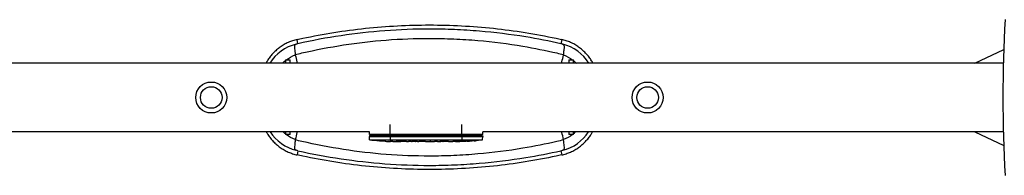
# Model space of a CAD drawing. Units: millimetres. Extents: x -3961 to 3961, y -4820 to 4820.
# Drawn here: x 0 to 1460, y -116 to 116 of the extents above; entities that cross this region are included whole.
import ezdxf

# ---------------------------------------------------------------- set-up
doc = ezdxf.new("R2010")
doc.units = ezdxf.units.MM
doc.header["$LTSCALE"] = 20
doc.layers.add('2d', color=230, linetype='Continuous')

msp = doc.modelspace()

# ---------------------------------------------------------------- linework, layer by layer
at = {"layer": '2d'}
for p, q in [((412.6, 79.8), (411.4, 86.1)), ((803.6, 86.1), (802.4, 79.8)), ((1416.1, 50.8), (1458.9, 71.1)), ((1458.3, 50.8), (-1429, 50.8)), ((394, 55.9), (394, 50.8)), ((394, 55.9), (401, 55.9)), ((401, 50.8), (401, 55.9)), ((814, 55.9), (814, 50.8)), ((814, 55.9), (821, 55.9)), ((821, 50.8), (821, 55.9)), ((549.5, -55), (549.5, -40.2)), ((655.5, -55), (655.5, -40.2)), ((518.4, -50.8), (-1429, -50.8)), ((394, -50.8), (394, -55.1)), ((401, -55.1), (394, -55.1)), ((401, -55.1), (401, -50.8)), ((518.4, -55), (518.4, -50.8)), ((686.6, -55), (518.4, -55)), ((518.6, -56.6), (518.5, -58.1)), ((518.5, -58.1), (686.5, -58.1)), ((518.7, -63.1), (518.5, -58.1)), ((686.4, -56.6), (518.6, -56.6)), ((549.5, -56.6), (549.5, -65.1)), ((655.5, -56.6), (655.5, -64.4)), ((686.3, -63.1), (686.5, -58.1)), ((686.4, -56.6), (686.5, -58.1)), ((1458.3, -50.8), (686.6, -50.8)), ((686.6, -55), (686.6, -50.8)), ((814, -50.8), (814, -55.1)), ((821, -55.1), (814, -55.1)), ((821, -55.1), (821, -50.8)), ((1416.1, -50.8), (1458.9, -71.1)), ((518.7, -63.1), (686.3, -63.1)), ((533.4, -64.6), (533.4, -64.6)), ((539.6, -64.9), (539.6, -64.9)), ((546.2, -65.1), (546.2, -65.1)), ((549.2, -65.1), (549.2, -65.1)), ((553.1, -65.1), (549.9, -65.1)), ((573.4, -65.1), (570, -65.1)), ((578.7, -65.1), (576.5, -65.1)), ((586.7, -65.1), (581.8, -65.1)), ((589.9, -65.1), (592, -65.1)), ((598.2, -65.1), (595.1, -65.1)), ((601.5, -65.1), (609.5, -65.1)), ((604.2, -65.1), (604.2, -65.1)), ((604.2, -65.1), (608.1, -65.1)), ((608.1, -65.1), (608.1, -65.1)), ((609.4, -65.1), (609.4, -65.1)), ((609.6, -65.1), (609.6, -65.1)), ((618.9, -65.1), (615.1, -65.1)), ((622.4, -65.1), (624.6, -65.1)), ((623.4, -65.1), (623.4, -65.1)), ((634.3, -65.1), (628.1, -65.1)), ((646.4, -65.1), (642.4, -65.1)), ((646.4, -65.1), (646.4, -65.1)), ((647.8, -64.7), (647.8, -64.9)), ((655.5, -65.1), (652.4, -65.1)), ((654.4, -64.8), (654.4, -65)), ((655.5, -64.6), (655.5, -64.8)), ((655.5, -65), (655.5, -65.1)), ((657.1, -65.1), (657, -64.9)), ((661.9, -64.9), (661.9, -65.1)), ((661.9, -65.1), (661.9, -65.1)), ((663.5, -64.5), (663.5, -64.7)), ((663.7, -64.5), (663.7, -64.7)), ((665.1, -64.8), (665.1, -64.9)), ((667.8, -63.8), (667.8, -64)), ((672.9, -64.4), (672.9, -64.5)), ((412.6, -79), (411.4, -85.3)), ((802.4, -79), (803.6, -85.3))]:
    msp.add_line(p, q, dxfattribs=at)
for centre, radius in [((284, 0), 23), ((284, 0), 16), ((931, 0), 23), ((931, 0), 16)]:
    msp.add_circle(centre, radius, dxfattribs=at)
for centre, start, end in [((424.7, 17.7), 103.5354, 148.3266), ((790.3, 17.7), 31.6734, 76.4646), ((424.7, -16.9), 212.5335, 256.4646), ((790.3, -16.9), 283.5354, 327.4665)]:
    msp.add_arc(centre, 63.1, start, end, dxfattribs=at)
at = {"layer": '2d', "extrusion": (0, 0, -1)}
for centre, radius, start, end in [((-424.7, 17.7), 48.2, 52.4422, 70.4888), ((-790.3, 17.7), 48.2, 109.5112, 127.5578), ((-424.7, 17.7), 48.2, 43.3854, 50.379), ((-790.3, 17.7), 48.2, 129.621, 136.6146), ((-424.7, -16.9), 48.2, 309.621, 315.2884), ((-424.7, -16.9), 48.2, 289.5112, 307.5578), ((-790.3, -16.9), 48.2, 232.4422, 250.4888), ((-790.3, -16.9), 48.2, 224.7116, 230.379), ((-549.5, 173.4), 238.6, 273.8639, 277.4245), ((-549.5, 173.4), 238.6, 271.7051, 272.3841), ((-655.5, 173.4), 238.6, 269.6264, 270), ((-655.5, 173.4), 238.4, 268.4501, 269.6277), ((-655.5, 173.4), 238.6, 262.5755, 268.4531)]:
    msp.add_arc(centre, radius, start, end, dxfattribs=at)
at = {"layer": '2d'}
for centre, major_axis, ratio, start_param, end_param in [((1551.3, 0), (0, 450), 0.207912, 1.311063, 1.83053), ((539.5, 172.9), (-11.3, 237.9), 0.674575, 3.089559, 3.105365), ((561.6, 173.4), (65.5, 231), 0.906464, 3.374488, 3.388234), ((590.6, 173.4), (9.8, 238.5), 0.329279, 3.146023, 3.155175), ((578, 173.4), (-9.8, 238.5), 0.329279, 3.128011, 3.137163), ((652.1, 173.4), (14.8, 238.4), 0.587825, 3.166892, 3.178031), ((709.9, 173.4), (594.8, 10.7), 0.400689, 4.603161, 4.612932), ((645.7, 173), (-9.4, 238.1), 0.469984, 3.191834, 3.222273)]:
    msp.add_ellipse(centre, major_axis=major_axis, ratio=ratio, start_param=start_param, end_param=end_param, dxfattribs=at)
at = {"layer": '2d', "extrusion": (0, 0, -1)}
for centre, major_axis, ratio, start_param, end_param in [((632.9, 173.4), (9.6, 238.5), 0.30935, 3.13903, 3.145578), ((614, 173.4), (-9.6, 238.5), 0.30935, 3.137607, 3.144155), ((609.4, 173.4), (-489.7, 12.1), 0.486532, 4.606121, 4.606857), ((646.7, 172.7), (-18.9, 236.9), 0.898331, 3.164102, 3.188714), ((664.2, 173.1), (9.4, 238.2), 0.462192, 3.024115, 3.060992), ((655.1, 173.3), (-53.8, 232.4), 0.987978, 3.296357, 3.329214), ((658.4, 172.8), (51.8, 232.1), 0.987086, 2.854391, 2.883622)]:
    msp.add_ellipse(centre, major_axis=major_axis, ratio=ratio, start_param=start_param, end_param=end_param, dxfattribs=at)
at = {"layer": '2d'}
for points, knots in [([(411.4, 86.1), (414.1, 86.7), (416.9, 87.3), (434.9, 91.2), (450.3, 94), (481.3, 99), (496.9, 101.1), (528.3, 104.4), (544.1, 105.6), (575.8, 107.3), (591.6, 107.7), (623.3, 107.7), (639.2, 107.3), (670.9, 105.6), (686.7, 104.4), (718.1, 101.1), (733.7, 99), (764.7, 94), (780.1, 91.2), (798.1, 87.3), (800.9, 86.7), (803.6, 86.1)], [175.624188, 175.624188, 175.624188, 175.624188, 184.053749, 184.053749, 230.067186, 230.067186, 276.080623, 276.080623, 322.094061, 322.094061, 368.107498, 368.107498, 414.120935, 414.120935, 460.134372, 460.134372, 506.14781, 506.14781, 552.161247, 552.161247, 560.590808, 560.590808, 560.590808, 560.590808]), ([(408.5, 63.7), (411.8, 64.5), (415.1, 65.3), (418.4, 66.1), (438.7, 70.8), (459.4, 74.8), (501.2, 81.2), (522.3, 83.7), (564.8, 87), (586.1, 87.8), (619.5, 87.8), (631.5, 87.5), (655.4, 86.5), (667.4, 85.7), (701.7, 82.8), (724, 79.9), (763, 73.3), (779.9, 69.9), (796.6, 66.1), (799.9, 65.3), (803.2, 64.5), (806.5, 63.7)], [-400.59704, -400.59704, -400.59704, -400.59704, -390.131257, -390.131257, -390.131257, -325.148771, -325.148771, -260.166284, -260.166284, -195.065629, -195.065629, -158.521269, -158.521269, -121.981323, -121.981323, -53.290178, -53.290178, 0, 0, 0, 10.465882, 10.465882, 10.465882, 10.465882]), ([(802.4, 79.8), (785.2, 83.7), (767.8, 87.1), (727.5, 93.7), (704.6, 96.5), (669.2, 99.5), (656.9, 100.3), (632.2, 101.3), (619.9, 101.6), (585.5, 101.6), (563.5, 100.7), (519.7, 97.5), (497.9, 95), (454.9, 88.6), (433.6, 84.6), (412.6, 79.8)], [0, 0, 0, 0, 53.290178, 53.290178, 121.981323, 121.981323, 158.521269, 158.521269, 195.065629, 195.065629, 260.166284, 260.166284, 325.148771, 325.148771, 390.131257, 390.131257, 390.131257, 390.131257]), ([(411.4, 86.1), (409.1, 85.6), (406.9, 85), (402.5, 83.5), (400.4, 82.7), (396.1, 80.8), (394.1, 79.8), (390, 77.5), (388.1, 76.2), (384.4, 73.6), (382.6, 72.1), (379.2, 69.2), (377.5, 67.6), (374.6, 64.5), (373.2, 62.9), (370.5, 59.5), (369.2, 57.7), (366.9, 54.2), (366, 52.5), (365, 50.8)], [333.46997, 333.46997, 333.46997, 333.46997, 340.103473, 340.103473, 346.768589, 346.768589, 353.433705, 353.433705, 360.098821, 360.098821, 366.763937, 366.763937, 373.429054, 373.429054, 379.849433, 379.849433, 386.269813, 386.269813, 391.800057, 391.800057, 391.800057, 391.800057]), ([(410, 79), (409.9, 79), (409.8, 78.9), (409.4, 78.8), (409.1, 78.6), (408.5, 78.3), (408.2, 78), (407.7, 77.3), (407.5, 76.8), (407.3, 75.2), (407.4, 74), (407.7, 71.2), (407.9, 69.8), (408.2, 66.8), (408.4, 65.3), (408.5, 63.7)], [46.364672, 46.364672, 46.364672, 46.364672, 46.734728, 46.734728, 48.55058, 48.55058, 51.037253, 51.037253, 54.898179, 54.898179, 60.056961, 60.056961, 64.330956, 64.330956, 68.584891, 68.584891, 68.584891, 68.584891]), ([(412.6, 79.8), (412.6, 79.8), (412.6, 79.8), (411.7, 79.6), (410.8, 79.3), (410, 79)], [-0.014063, -0.014063, -0.014063, -0.014063, 0, 0, 3.278643, 3.278643, 3.278643, 3.278643]), ([(805, 79), (804.2, 79.3), (803.3, 79.6), (802.4, 79.8), (802.4, 79.8), (802.4, 79.8)], [39.77036, 39.77036, 39.77036, 39.77036, 42.43927, 42.43927, 42.450721, 42.450721, 42.450721, 42.450721]), ([(850, 50.8), (849, 52.5), (848.1, 54.2), (845.8, 57.7), (844.5, 59.5), (841.8, 62.9), (840.4, 64.5), (837.4, 67.6), (835.8, 69.2), (832.4, 72.1), (830.6, 73.6), (826.9, 76.2), (825, 77.5), (820.9, 79.8), (818.9, 80.8), (814.6, 82.7), (812.5, 83.5), (808.1, 85), (805.9, 85.6), (803.6, 86.1)], [245.388081, 245.388081, 245.388081, 245.388081, 250.918325, 250.918325, 257.338705, 257.338705, 263.759085, 263.759085, 270.424201, 270.424201, 277.089317, 277.089317, 283.754433, 283.754433, 290.419549, 290.419549, 297.084665, 297.084665, 303.718168, 303.718168, 303.718168, 303.718168]), ([(806.5, 63.7), (806.5, 64.4), (806.6, 65.2), (806.9, 67.9), (807.1, 69.7), (807.5, 73.1), (807.6, 74.4), (807.6, 76.5), (807.4, 77.2), (806.9, 77.9), (806.7, 78.2), (806.1, 78.5), (805.8, 78.7), (805.3, 78.9), (805.2, 78.9), (805, 79)], [0, 0, 0, 0, 2.206638, 2.206638, 8.245447, 8.245447, 14.207146, 14.207146, 19.430065, 19.430065, 22.094169, 22.094169, 24.101475, 24.101475, 24.969353, 24.969353, 24.969353, 24.969353]), ([(408.5, 63.7), (408.6, 63.5), (408.6, 63.4), (408.6, 63.2), (408.6, 63.1), (408.6, 63.1)], [-328.195508, -328.195508, -328.195508, -328.195508, -326.912885, -326.912885, -326.750647, -326.750647, -326.750647, -326.750647]), ([(408.6, 63.1), (409.5, 59.7), (410.3, 56.2), (411.2, 52.1), (411.3, 51.4), (411.5, 50.8)], [3933.524875, 3933.524875, 3933.524875, 3933.524875, 3943.372642, 3943.372642, 3945.211397, 3945.211397, 3945.211397, 3945.211397]), ([(803.5, 50.8), (803.7, 51.4), (803.8, 52.1), (804.7, 56.2), (805.5, 59.7), (806.4, 63.1)], [4042.318727, 4042.318727, 4042.318727, 4042.318727, 4044.157483, 4044.157483, 4054.00525, 4054.00525, 4054.00525, 4054.00525]), ([(365.5, -50.8), (366.3, -52.2), (367.1, -53.6), (369.2, -56.9), (370.5, -58.7), (373.2, -62.1), (374.6, -63.7), (377.5, -66.8), (379.2, -68.4), (382.6, -71.3), (384.4, -72.8), (388.1, -75.4), (390, -76.7), (394.1, -79), (396.1, -80), (400.4, -81.9), (402.5, -82.7), (406.9, -84.2), (409.1, -84.8), (411.4, -85.3)], [33.859078, 33.859078, 33.859078, 33.859078, 38.522279, 38.522279, 44.942659, 44.942659, 51.363039, 51.363039, 58.028155, 58.028155, 64.693271, 64.693271, 71.358387, 71.358387, 78.023503, 78.023503, 84.688619, 84.688619, 91.322122, 91.322122, 91.322122, 91.322122]), ([(411.3, -50.8), (411.2, -51.2), (411.1, -51.6), (410.3, -55.4), (409.5, -58.9), (408.6, -62.3)], [4043.078128, 4043.078128, 4043.078128, 4043.078128, 4044.157483, 4044.157483, 4054.00525, 4054.00525, 4054.00525, 4054.00525]), ([(803.6, -85.3), (805.9, -84.8), (808.1, -84.2), (812.5, -82.7), (814.6, -81.9), (818.9, -80), (820.9, -79), (825, -76.7), (826.9, -75.4), (830.6, -72.8), (832.4, -71.3), (835.8, -68.4), (837.4, -66.8), (840.4, -63.7), (841.8, -62.1), (844.5, -58.7), (845.8, -56.9), (847.9, -53.6), (848.7, -52.2), (849.5, -50.8)], [121.073924, 121.073924, 121.073924, 121.073924, 127.707427, 127.707427, 134.372543, 134.372543, 141.037659, 141.037659, 147.702775, 147.702775, 154.367891, 154.367891, 161.033007, 161.033007, 167.453387, 167.453387, 173.873767, 173.873767, 178.536968, 178.536968, 178.536968, 178.536968]), ([(806.4, -62.3), (805.5, -58.9), (804.7, -55.4), (803.9, -51.6), (803.8, -51.2), (803.7, -50.8)], [3933.524875, 3933.524875, 3933.524875, 3933.524875, 3943.372642, 3943.372642, 3944.451997, 3944.451997, 3944.451997, 3944.451997]), ([(408.5, -62.9), (408.5, -63.7), (408.4, -64.4), (408.1, -67.1), (407.9, -69), (407.5, -72.3), (407.4, -73.7), (407.4, -75.7), (407.6, -76.4), (408.1, -77.1), (408.3, -77.4), (408.9, -77.7), (409.2, -77.9), (409.7, -78.1), (409.8, -78.1), (410, -78.2)], [0, 0, 0, 0, 2.259072, 2.259072, 8.298057, 8.298057, 14.225847, 14.225847, 19.430513, 19.430513, 22.092036, 22.092036, 24.10463, 24.10463, 24.964199, 24.964199, 24.964199, 24.964199]), ([(408.6, -62.3), (408.6, -62.4), (408.6, -62.6), (408.6, -62.8), (408.5, -62.8), (408.5, -62.9)], [-141.964577, -141.964577, -141.964577, -141.964577, -140.932324, -140.932324, -140.270856, -140.270856, -140.270856, -140.270856]), ([(806.5, -62.9), (803.2, -63.7), (799.9, -64.5), (796.6, -65.3), (779.9, -69.1), (763.1, -72.5), (724, -79.1), (701.7, -81.9), (667.4, -84.9), (655.5, -85.7), (631.5, -86.7), (619.5, -87), (586.1, -87), (564.8, -86.2), (522.3, -82.9), (501.2, -80.4), (459.4, -74), (438.7, -70), (418.4, -65.3), (415.1, -64.5), (411.8, -63.7), (408.5, -62.9)], [-400.597138, -400.597138, -400.597138, -400.597138, -390.131256, -390.131256, -390.131256, -336.900629, -336.900629, -268.163724, -268.163724, -231.651276, -231.651276, -195.065628, -195.065628, -129.981533, -129.981533, -64.990766, -64.990766, 0, 0, 0, 10.465782, 10.465782, 10.465782, 10.465782]), ([(539.6, -64.9), (539.6, -64.9), (539.6, -64.9), (539.5, -64.9), (539.4, -64.9), (539.3, -64.9), (539.2, -64.9), (538.9, -64.9), (538.8, -64.9), (538.5, -64.9), (538.4, -64.9), (538, -64.8), (537.9, -64.8), (537.5, -64.8), (537.3, -64.8), (536.9, -64.8), (536.7, -64.8), (536.3, -64.7), (536.1, -64.7), (535.7, -64.7), (535.5, -64.7), (535.1, -64.7), (535, -64.7), (534.6, -64.7), (534.5, -64.7), (534.2, -64.6), (534.1, -64.6), (533.8, -64.6), (533.7, -64.6), (533.6, -64.6), (533.5, -64.6), (533.4, -64.6), (533.4, -64.6), (533.4, -64.6)], [0.000000197, 0.000000197, 0.000000197, 0.000000197, 0.000601628, 0.000601628, 0.001203058, 0.001203058, 0.001804488, 0.001804488, 0.002405919, 0.002405919, 0.003007349, 0.003007349, 0.003608779, 0.003608779, 0.00421021, 0.00421021, 0.00481164, 0.00481164, 0.00541307, 0.00541307, 0.006014501, 0.006014501, 0.006615931, 0.006615931, 0.007217361, 0.007217361, 0.007818792, 0.007818792, 0.008420222, 0.008420222, 0.009021652, 0.009021652, 0.009623083, 0.009623083, 0.009623083, 0.009623083]), ([(544.9, -65.1), (545.1, -65.1), (545.3, -65.1), (545.6, -65.1), (545.8, -65.1), (546.2, -65.1), (546.4, -65.1), (546.9, -65.1), (547.1, -65.1), (547.5, -65.1), (547.7, -65.1), (548.1, -65.1), (548.4, -65.1), (548.7, -65.1), (548.9, -65.1), (549.2, -65.1), (549.4, -65.1), (549.5, -65.1)], [0.000278188, 0.000278188, 0.000278188, 0.000278188, 0.000930742, 0.000930742, 0.001583296, 0.001583296, 0.00223585, 0.00223585, 0.002888404, 0.002888404, 0.003540958, 0.003540958, 0.004193512, 0.004193512, 0.004846065, 0.004846065, 0.005498619, 0.005498619, 0.005498619, 0.005498619]), ([(549.5, -65.1), (549.7, -65.1), (549.8, -65.1), (549.9, -65.1), (550, -65.1), (550, -65.1), (550, -65.1), (550, -65.1), (550, -65.1), (550, -65.1), (550, -65.1), (549.9, -65.1), (549.8, -65.1), (549.7, -65.1), (549.5, -65.1)], [0.000000349, 0.000000349, 0.000000349, 0.000000349, 0.000871756, 0.000871756, 0.001307459, 0.001307459, 0.001743162, 0.001743162, 0.001743162, 0.002177341, 0.002177341, 0.00261152, 0.00261152, 0.003479877, 0.003479877, 0.003479877, 0.003479877]), ([(553.1, -65.1), (553.1, -65.1), (553.2, -65.1), (553.4, -65.1), (553.6, -65.1), (554.1, -65.1), (554.3, -65.1), (554.8, -65.1), (555.1, -65.1), (555.7, -65.1), (556, -65.1), (556.6, -65.1), (556.9, -65.1), (557.6, -65.1), (557.9, -65.1), (558.3, -65.1)], [0.001882271, 0.001882271, 0.001882271, 0.001882271, 0.002059614, 0.002059614, 0.003089283, 0.003089283, 0.004118952, 0.004118952, 0.005148621, 0.005148621, 0.00617829, 0.00617829, 0.007207959, 0.007207959, 0.008237628, 0.008237628, 0.008237628, 0.008237628]), ([(565.1, -65.1), (565.1, -65.1), (565.1, -65.1), (565, -65.1), (564.8, -65.1), (564.6, -65.1), (564.4, -65.1), (564.1, -65.1), (563.9, -65.1), (563.5, -65.1), (563.2, -65.1), (562.8, -65.1), (562.5, -65.1), (562.1, -65.1), (561.8, -65.1), (561.3, -65.1), (561.1, -65.1), (560.6, -65.1), (560.4, -65.1), (559.9, -65.1), (559.7, -65.1), (559.3, -65.1), (559.1, -65.1), (558.7, -65.1), (558.6, -65.1), (558.3, -65.1), (558.2, -65.1), (558, -65.1), (558, -65.1), (558, -65.1)], [0.001286495, 0.001286495, 0.001286495, 0.001286495, 0.00147754, 0.00147754, 0.002216211, 0.002216211, 0.002954882, 0.002954882, 0.003693553, 0.003693553, 0.004432224, 0.004432224, 0.005170895, 0.005170895, 0.005909567, 0.005909567, 0.006648238, 0.006648238, 0.007386909, 0.007386909, 0.00812558, 0.00812558, 0.008864251, 0.008864251, 0.009602922, 0.009602922, 0.010341593, 0.010341593, 0.010534629, 0.010534629, 0.010534629, 0.010534629]), ([(570, -65.1), (570, -65.1), (570, -65.1), (569.7, -65.1), (569.5, -65.1), (569.1, -65.1), (568.8, -65.1), (568.3, -65.1), (568, -65.1), (567.4, -65.1), (567.1, -65.1), (566.5, -65.1), (566.2, -65.1), (565.5, -65.1), (565.2, -65.1), (564.9, -65.1)], [0.001882271, 0.001882271, 0.001882271, 0.001882271, 0.002059614, 0.002059614, 0.003089283, 0.003089283, 0.004118952, 0.004118952, 0.005148621, 0.005148621, 0.00617829, 0.00617829, 0.007207959, 0.007207959, 0.008237628, 0.008237628, 0.008237628, 0.008237628]), ([(573.4, -65.1), (573.4, -65.1), (573.4, -65.1), (573.5, -65.1), (573.5, -65.1), (573.7, -65.1), (573.8, -65.1), (574, -65.1), (574.1, -65.1), (574.4, -65.1), (574.6, -65.1), (574.9, -65.1), (575.1, -65.1), (575.5, -65.1), (575.7, -65.1), (576.1, -65.1), (576.3, -65.1), (576.5, -65.1)], [0.000000197, 0.000000197, 0.000000197, 0.000000197, 0.000612703, 0.000612703, 0.001225209, 0.001225209, 0.001837716, 0.001837716, 0.002450222, 0.002450222, 0.003062728, 0.003062728, 0.003675234, 0.003675234, 0.00428774, 0.00428774, 0.004900246, 0.004900246, 0.004900246, 0.004900246]), ([(581.1, -65.1), (581, -65.1), (580.9, -65.1), (580.6, -65.1), (580.4, -65.1), (579.7, -65.1), (579.2, -65.1), (578.7, -65.1)], [0.000000321, 0.000000321, 0.000000321, 0.000000321, 0.000793792, 0.000793792, 0.001587263, 0.001587263, 0.003174204, 0.003174204, 0.003174204, 0.003174204]), ([(589.9, -65.1), (589.6, -65.1), (589.3, -65.1), (588.8, -65.1), (588.6, -65.1), (588, -65.1), (587.6, -65.1), (587.5, -65.1)], [0.000000197, 0.000000197, 0.000000197, 0.000000197, 0.000793667, 0.000793667, 0.001587138, 0.001587138, 0.003174078, 0.003174078, 0.003174078, 0.003174078]), ([(595.1, -65.1), (595.1, -65.1), (595.1, -65.1), (595, -65.1), (595, -65.1), (594.8, -65.1), (594.7, -65.1), (594.5, -65.1), (594.4, -65.1), (594.1, -65.1), (593.9, -65.1), (593.6, -65.1), (593.4, -65.1), (593, -65.1), (592.8, -65.1), (592.4, -65.1), (592.2, -65.1), (592, -65.1)], [0.000000197, 0.000000197, 0.000000197, 0.000000197, 0.000612703, 0.000612703, 0.001225209, 0.001225209, 0.001837716, 0.001837716, 0.002450222, 0.002450222, 0.003062728, 0.003062728, 0.003675234, 0.003675234, 0.00428774, 0.00428774, 0.004900246, 0.004900246, 0.004900246, 0.004900246]), ([(601.5, -65.1), (601.1, -65.1), (600.7, -65.1), (600.2, -65.1), (600, -65.1), (599.7, -65.1), (599.6, -65.1), (599.3, -65.1), (599.1, -65.1), (598.9, -65.1), (598.8, -65.1), (598.5, -65.1), (598.4, -65.1), (598.3, -65.1)], [0.000000197, 0.000000197, 0.000000197, 0.000000197, 0.001108385, 0.001108385, 0.001662478, 0.001662478, 0.002216572, 0.002216572, 0.002770666, 0.002770666, 0.003324759, 0.003324759, 0.004432947, 0.004432947, 0.004432947, 0.004432947]), ([(609.4, -65.1), (609.3, -65.1), (609.3, -65.1), (609.1, -65.1), (609, -65.1), (608.7, -65.1), (608.4, -65.1), (608.1, -65.1)], [0.000001147, 0.000001147, 0.000001147, 0.000001147, 0.000403438, 0.000403438, 0.00080573, 0.00080573, 0.001610313, 0.001610313, 0.001610313, 0.001610313]), ([(609.4, -65.1), (609.5, -65.1), (609.5, -65.1), (609.6, -65.1), (609.6, -65.1), (609.6, -65.1)], [0.00000032, 0.00000032, 0.00000032, 0.00000032, 0.000569971, 0.000569971, 0.001139621, 0.001139621, 0.001139621, 0.001139621]), ([(609.5, -65.1), (610.1, -65.1), (610.7, -65.1), (611.5, -65.1), (611.8, -65.1), (612.3, -65.1), (612.6, -65.1), (613.1, -65.1), (613.3, -65.1), (613.7, -65.1), (613.9, -65.1), (614.3, -65.1), (614.5, -65.1), (614.8, -65.1), (614.9, -65.1), (615, -65.1)], [0.000000197, 0.000000197, 0.000000197, 0.000000197, 0.001782446, 0.001782446, 0.00267357, 0.00267357, 0.003564695, 0.003564695, 0.004455819, 0.004455819, 0.005346943, 0.005346943, 0.006238068, 0.006238068, 0.007129192, 0.007129192, 0.007129192, 0.007129192]), ([(619.7, -65.1), (619.8, -65.1), (619.9, -65.1), (620.2, -65.1), (620.3, -65.1), (620.5, -65.1), (620.6, -65.1), (620.9, -65.1), (621, -65.1), (621.3, -65.1), (621.4, -65.1), (621.7, -65.1), (621.8, -65.1), (622.1, -65.1), (622.3, -65.1), (622.4, -65.1)], [0.000000319, 0.000000319, 0.000000319, 0.000000319, 0.000888854, 0.000888854, 0.001333121, 0.001333121, 0.001777389, 0.001777389, 0.002221656, 0.002221656, 0.002665924, 0.002665924, 0.003110191, 0.003110191, 0.003554458, 0.003554458, 0.003554458, 0.003554458]), ([(627.3, -65.1), (627.2, -65.1), (627.1, -65.1), (626.8, -65.1), (626.7, -65.1), (626.5, -65.1), (626.4, -65.1), (626.1, -65.1), (626, -65.1), (625.7, -65.1), (625.6, -65.1), (625.3, -65.1), (625.1, -65.1), (624.9, -65.1), (624.7, -65.1), (624.6, -65.1)], [0.000000319, 0.000000319, 0.000000319, 0.000000319, 0.000888854, 0.000888854, 0.001333122, 0.001333122, 0.001777389, 0.001777389, 0.002221657, 0.002221657, 0.002665925, 0.002665925, 0.003110192, 0.003110192, 0.00355446, 0.00355446, 0.00355446, 0.00355446]), ([(635.9, -65.1), (635.6, -65.1), (635.4, -65.1), (635, -65.1), (634.9, -65.1), (634.4, -65.1), (634.3, -65.1), (634.3, -65.1)], [0.000000543, 0.000000543, 0.000000543, 0.000000543, 0.000745385, 0.000745385, 0.001490227, 0.001490227, 0.002979911, 0.002979911, 0.002979911, 0.002979911]), ([(635.9, -65.1), (636.5, -65.1), (637.1, -65.1), (638, -65.1), (638.3, -65.1), (639, -65.1), (639.3, -65.1), (639.6, -65.1)], [0.000003272, 0.000003272, 0.000003272, 0.000003272, 0.00186313, 0.00186313, 0.002793058, 0.002793058, 0.003722987, 0.003722987, 0.003722987, 0.003722987]), ([(639.6, -65.1), (639.8, -65.1), (640.1, -65.1), (640.5, -65.1), (640.7, -65.1), (640.8, -65.1)], [0.000000517, 0.000000517, 0.000000517, 0.000000517, 0.000835055, 0.000835055, 0.001669592, 0.001669592, 0.001669592, 0.001669592]), ([(646.4, -65.1), (646.4, -65.1), (646.4, -65.1), (646.5, -65.1), (646.6, -65.1), (646.7, -65.1), (646.8, -65.1), (647, -65.1), (647.1, -65.1), (647.4, -65.1), (647.6, -65.1), (647.9, -65.1), (648.1, -65.1), (648.4, -65.1), (648.6, -65.1), (649, -65.1), (649.2, -65.1), (649.6, -65.1), (649.8, -65.1), (650.2, -65.1), (650.3, -65.1), (650.7, -65.1), (650.9, -65.1), (651.2, -65.1), (651.4, -65.1), (651.6, -65.1), (651.8, -65.1), (652, -65.1), (652.1, -65.1), (652.2, -65.1), (652.3, -65.1), (652.4, -65.1), (652.4, -65.1), (652.4, -65.1)], [0.000000197, 0.000000197, 0.000000197, 0.000000197, 0.000582564, 0.000582564, 0.00116493, 0.00116493, 0.001747296, 0.001747296, 0.002329663, 0.002329663, 0.002912029, 0.002912029, 0.003494395, 0.003494395, 0.004076762, 0.004076762, 0.004659128, 0.004659128, 0.005241494, 0.005241494, 0.005823861, 0.005823861, 0.006406227, 0.006406227, 0.006988593, 0.006988593, 0.00757096, 0.00757096, 0.008153326, 0.008153326, 0.008735693, 0.008735693, 0.009318059, 0.009318059, 0.009318059, 0.009318059]), ([(649.4, -64.6), (649.2, -64.6), (649.1, -64.6), (648.8, -64.6), (648.7, -64.6), (648.4, -64.6), (648.3, -64.6), (648, -64.6), (647.9, -64.6), (647.5, -64.7), (647.3, -64.7), (647, -64.7), (646.9, -64.7), (646.8, -64.7), (646.7, -64.7), (646.6, -64.7), (646.6, -64.7), (646.5, -64.8), (646.5, -64.8), (646.5, -64.8), (646.6, -64.8), (646.7, -64.8), (646.8, -64.8), (646.9, -64.8), (647, -64.8), (647.2, -64.8), (647.3, -64.9), (647.5, -64.9), (647.7, -64.9), (647.8, -64.9)], [0.000091322, 0.000091322, 0.000091322, 0.000091322, 0.000493092, 0.000493092, 0.000894863, 0.000894863, 0.001296633, 0.001296633, 0.001698403, 0.001698403, 0.002501944, 0.002501944, 0.002903714, 0.002903714, 0.003305485, 0.003305485, 0.003707255, 0.003707255, 0.004109026, 0.004109026, 0.004912566, 0.004912566, 0.005314337, 0.005314337, 0.005716107, 0.005716107, 0.006117877, 0.006117877, 0.006519648, 0.006519648, 0.006519648, 0.006519648]), ([(655.5, -64.1), (655.3, -64.1), (655.1, -64.2), (654.7, -64.2), (654.6, -64.2), (654.4, -64.2), (654.3, -64.3), (654.2, -64.3), (654.2, -64.3), (654.1, -64.3), (654.1, -64.3), (654.1, -64.4), (654.1, -64.4), (654.1, -64.4), (654.2, -64.4), (654.3, -64.5), (654.6, -64.5), (654.7, -64.5), (655.1, -64.5), (655.3, -64.6), (655.5, -64.6)], [0.000000236, 0.000000236, 0.000000236, 0.000000236, 0.000786268, 0.000786268, 0.0015723, 0.0015723, 0.001965316, 0.001965316, 0.002358332, 0.002358332, 0.003144365, 0.003144365, 0.003144365, 0.003924783, 0.003924783, 0.004705201, 0.004705201, 0.005485619, 0.005485619, 0.006266036, 0.006266036, 0.006266036, 0.006266036]), ([(655.5, -64.6), (655.7, -64.6), (656, -64.6), (656.4, -64.6), (656.5, -64.6), (656.8, -64.6), (657, -64.6), (657.4, -64.6), (657.7, -64.6), (658.1, -64.6), (658.2, -64.6), (658.5, -64.6), (658.6, -64.6), (659, -64.5), (659.2, -64.5), (659.6, -64.5), (659.8, -64.5), (660, -64.4), (660.1, -64.4), (660.2, -64.4), (660.2, -64.4), (660.3, -64.4), (660.4, -64.3), (660.4, -64.3), (660.4, -64.3), (660.4, -64.3), (660.3, -64.3), (660.3, -64.3), (660.2, -64.2), (660.1, -64.2), (659.8, -64.2), (659.6, -64.2), (659.3, -64.1), (659.2, -64.1), (659, -64.1), (658.9, -64.1), (658.5, -64.1), (658.2, -64.1), (657.8, -64.1), (657.7, -64.1), (657.4, -64.1), (657.2, -64.1), (656.8, -64.1), (656.5, -64.1), (656, -64.1), (655.7, -64.1), (655.5, -64.1)], [0.00000024, 0.00000024, 0.00000024, 0.00000024, 0.00084465, 0.00084465, 0.00126686, 0.00126686, 0.00168907, 0.00168907, 0.00253349, 0.00253349, 0.0029557, 0.0029557, 0.00337791, 0.00337791, 0.00422233, 0.00422233, 0.00506674, 0.00506674, 0.00548895, 0.00548895, 0.00591116, 0.00591116, 0.00675558, 0.00675558, 0.00675558, 0.00717871, 0.00717871, 0.00760184, 0.00760184, 0.00844811, 0.00844811, 0.00929437, 0.00929437, 0.0097175, 0.0097175, 0.01014064, 0.01014064, 0.0109869, 0.0109869, 0.01141003, 0.01141003, 0.01183316, 0.01183316, 0.01267943, 0.01267943, 0.01352569, 0.01352569, 0.01352569, 0.01352569]), ([(657.1, -65.1), (657.1, -65.1), (657, -65.1), (656.9, -65.1), (656.8, -65.1), (656.5, -65), (656.4, -65), (656, -65), (655.7, -65), (655.5, -65)], [0.000000197, 0.000000197, 0.000000197, 0.000000197, 0.000938699, 0.000938699, 0.0018772, 0.0018772, 0.002815702, 0.002815702, 0.003754204, 0.003754204, 0.003754204, 0.003754204]), ([(657.1, -65.1), (657.1, -65.1), (657.1, -65.1), (657.1, -65.1), (657.2, -65.1), (657.3, -65), (657.4, -65), (657.6, -65), (657.7, -65), (657.9, -65), (658, -65), (658.3, -65), (658.4, -65), (658.9, -65), (659.2, -65), (659.7, -65), (659.8, -65), (660.1, -65), (660.3, -65), (660.6, -65), (660.7, -65), (661, -65), (661.1, -65), (661.3, -65), (661.4, -65), (661.6, -65), (661.7, -65), (661.8, -65), (661.9, -65), (661.9, -65), (661.9, -65), (661.9, -65)], [0.000000197, 0.000000197, 0.000000197, 0.000000197, 0.000478082, 0.000478082, 0.000955967, 0.000955967, 0.001433851, 0.001433851, 0.001911736, 0.001911736, 0.002389621, 0.002389621, 0.002867505, 0.002867505, 0.003823275, 0.003823275, 0.00430116, 0.00430116, 0.004779044, 0.004779044, 0.005256929, 0.005256929, 0.005734814, 0.005734814, 0.006212698, 0.006212698, 0.006690583, 0.006690583, 0.007168468, 0.007168468, 0.007646353, 0.007646353, 0.007646353, 0.007646353]), ([(665.1, -64.9), (664.9, -64.9), (664.7, -64.9), (664.3, -64.9), (664.1, -65), (663.8, -65), (663.6, -65), (663.2, -65), (663.1, -65), (662.8, -65), (662.6, -65), (662.4, -65), (662.3, -65), (662.1, -65), (662, -65), (662, -65.1), (661.9, -65.1), (661.9, -65.1)], [0.000001399, 0.000001399, 0.000001399, 0.000001399, 0.000597808, 0.000597808, 0.001194216, 0.001194216, 0.001790625, 0.001790625, 0.002387034, 0.002387034, 0.002983443, 0.002983443, 0.003579851, 0.003579851, 0.00417626, 0.00417626, 0.004772669, 0.004772669, 0.004772669, 0.004772669]), ([(663.7, -64.7), (663.6, -64.7), (663.6, -64.7), (663.5, -64.7), (663.5, -64.7), (663.6, -64.8), (663.8, -64.8), (664.1, -64.8)], [0.000008673, 0.000008673, 0.000008673, 0.000008673, 0.000638311, 0.000638311, 0.00126795, 0.00126795, 0.002527227, 0.002527227, 0.002527227, 0.002527227]), ([(664.1, -64), (664.2, -63.9), (664.2, -63.9), (664.4, -63.9), (664.5, -63.9), (664.6, -63.9), (664.7, -63.9), (664.9, -63.8), (665, -63.8), (665.2, -63.8), (665.3, -63.8), (665.6, -63.8), (665.7, -63.8), (665.9, -63.8), (666, -63.8), (666.2, -63.8), (666.4, -63.8), (666.7, -63.8), (666.9, -63.8), (667.3, -63.8), (667.5, -63.8), (667.7, -63.8), (667.9, -63.8), (668, -63.8), (668, -63.9), (668, -63.9), (668, -63.9), (668, -63.9), (667.9, -63.9), (667.9, -64), (667.8, -64)], [0.000504699, 0.000504699, 0.000504699, 0.000504699, 0.000848397, 0.000848397, 0.001192095, 0.001192095, 0.001535792, 0.001535792, 0.00187949, 0.00187949, 0.002223188, 0.002223188, 0.002566885, 0.002566885, 0.002910583, 0.002910583, 0.003254281, 0.003254281, 0.003941676, 0.003941676, 0.004629072, 0.004629072, 0.005316467, 0.005316467, 0.006003862, 0.006003862, 0.006003862, 0.006502526, 0.006502526, 0.00700119, 0.00700119, 0.00700119, 0.00700119]), ([(664.1, -64.8), (664.5, -64.8), (664.9, -64.8), (665.6, -64.8), (665.8, -64.8), (666.3, -64.7), (666.5, -64.7), (666.8, -64.7)], [0.000012654, 0.000012654, 0.000012654, 0.000012654, 0.001527228, 0.001527228, 0.002284515, 0.002284515, 0.003041801, 0.003041801, 0.003041801, 0.003041801]), ([(673.6, -64.3), (673.9, -64.3), (674.2, -64.3), (674.7, -64.3), (675, -64.2), (675.3, -64.2), (675.3, -64.2), (675.5, -64.2), (675.6, -64.2), (675.7, -64.2), (675.7, -64.2), (675.8, -64.2), (675.8, -64.2), (675.8, -64.2), (675.8, -64.2), (675.7, -64.2), (675.7, -64.2), (675.6, -64.3), (675.5, -64.3), (675.4, -64.3), (675.1, -64.3), (675, -64.3), (674.8, -64.3), (674.6, -64.4), (674.3, -64.4), (674.1, -64.4), (673.8, -64.4), (673.6, -64.4), (673.2, -64.5), (673.1, -64.5), (672.9, -64.5)], [0.000803216, 0.000803216, 0.000803216, 0.000803216, 0.001686401, 0.001686401, 0.002569586, 0.002569586, 0.003011178, 0.003011178, 0.00345277, 0.00345277, 0.003894363, 0.003894363, 0.004335955, 0.004335955, 0.004335955, 0.004873631, 0.004873631, 0.005411306, 0.005411306, 0.005948982, 0.005948982, 0.006486658, 0.006486658, 0.007024333, 0.007024333, 0.007562009, 0.007562009, 0.008099685, 0.008099685, 0.00863736, 0.00863736, 0.00863736, 0.00863736]), ([(805, -78.2), (805.1, -78.2), (805.1, -78.1), (805.6, -78), (805.9, -77.9), (806.5, -77.5), (806.8, -77.3), (807.3, -76.6), (807.4, -76.1), (807.7, -74.5), (807.6, -73.4), (807.3, -70.6), (807.1, -69.2), (806.8, -66.1), (806.6, -64.5), (806.5, -62.9)], [46.416559, 46.416559, 46.416559, 46.416559, 46.707879, 46.707879, 48.514875, 48.514875, 50.96276, 50.96276, 54.742907, 54.742907, 59.859918, 59.859918, 64.267027, 64.267027, 68.651233, 68.651233, 68.651233, 68.651233]), ([(806.5, -62.9), (806.4, -62.8), (806.4, -62.6), (806.4, -62.4), (806.4, -62.4), (806.4, -62.3)], [-78.87759, -78.87759, -78.87759, -78.87759, -77.972099, -77.972099, -77.689962, -77.689962, -77.689962, -77.689962]), ([(412.6, -79), (412.6, -79), (412.6, -79), (411.7, -78.8), (410.8, -78.5), (410, -78.2)], [-42.523331, -42.523331, -42.523331, -42.523331, -42.511857, -42.511857, -39.838866, -39.838866, -39.838866, -39.838866]), ([(803.6, -85.3), (800.9, -85.9), (798.1, -86.5), (780.1, -90.4), (764.7, -93.2), (733.7, -98.2), (718.1, -100.3), (686.7, -103.6), (670.9, -104.8), (639.2, -106.5), (623.3, -106.9), (591.6, -106.9), (575.8, -106.5), (544.1, -104.8), (528.3, -103.6), (496.9, -100.3), (481.3, -98.2), (450.3, -93.2), (434.9, -90.4), (416.9, -86.5), (414.1, -85.9), (411.4, -85.3)], [175.624194, 175.624194, 175.624194, 175.624194, 184.053752, 184.053752, 230.06719, 230.06719, 276.080629, 276.080629, 322.094067, 322.094067, 368.107505, 368.107505, 414.120943, 414.120943, 460.134381, 460.134381, 506.147819, 506.147819, 552.161257, 552.161257, 560.590815, 560.590815, 560.590815, 560.590815]), ([(412.6, -79), (433.6, -83.8), (454.9, -87.8), (497.9, -94.2), (519.7, -96.7), (563.5, -99.9), (585.5, -100.8), (619.9, -100.8), (632.3, -100.5), (656.9, -99.5), (669.2, -98.7), (704.6, -95.7), (727.6, -92.9), (767.8, -86.3), (785.2, -82.9), (802.4, -79)], [0, 0, 0, 0, 64.990766, 64.990766, 129.981533, 129.981533, 195.065628, 195.065628, 231.651276, 231.651276, 268.163724, 268.163724, 336.900629, 336.900629, 390.131256, 390.131256, 390.131256, 390.131256]), ([(802.4, -79), (802.4, -79), (802.4, -79), (803.3, -78.8), (804.2, -78.5), (805, -78.2)], [-0.014081, -0.014081, -0.014081, -0.014081, 0, 0, 3.279206, 3.279206, 3.279206, 3.279206])]:
    msp.add_open_spline(points, degree=3, knots=knots, dxfattribs=at)
for points in [[(806.4, 63.1), (806.4, 63.3), (806.4, 63.5), (806.5, 63.7)], [(549.5, -65.1), (549.4, -65.1), (549.3, -65.1), (549.2, -65.1)], [(558.3, -65.1), (559.4, -65.1), (561.6, -65.1), (563.8, -65.1), (564.9, -65.1)], [(598.3, -65.1), (598.2, -65.1), (598.2, -65.1), (598.2, -65.1)], [(615, -65.1), (615, -65.1), (615, -65.1), (615.1, -65.1)], [(655.5, -65), (655.2, -65), (654.8, -65), (654.4, -65)]]:
    msp.add_open_spline(points, degree=3, dxfattribs=at)
for points, weights in [([(573.4, -65.1), (573.4, -65.1), (573.4, -65.1), (573.4, -65.1)], [1, 0.999983666336, 0.999968263196, 0.99995379058]), ([(595.1, -65.1), (595.1, -65.1), (595.1, -65.1), (595.1, -65.1)], [1, 0.999983666336, 0.999968263196, 0.99995379058]), ([(619.7, -65.1), (619.4, -65.1), (619.2, -65.1), (618.9, -65.1)], [1, 0.999958271076, 0.999922493856, 0.999892668341]), ([(627.3, -65.1), (627.6, -65.1), (627.8, -65.1), (628.1, -65.1)], [1, 0.99995827057, 0.99992249284, 0.99989266681]), ([(634.3, -65.1), (634.3, -65.1), (634.3, -65.1), (634.3, -65.1)], [0.999924125596, 0.999946834862, 0.99997212633, 1]), ([(654.4, -65), (652.2, -64.9), (650, -64.9), (647.8, -64.9)], [1, 0.99998882332, 0.99998882332, 1]), ([(652.4, -65.1), (652.4, -65.1), (652.4, -65.1), (652.4, -65.1)], [1, 0.999979602284, 0.99996053438, 0.999942796288])]:
    msp.add_rational_spline(points, weights, degree=3, dxfattribs=at)

doc.saveas('drawing.dxf')
